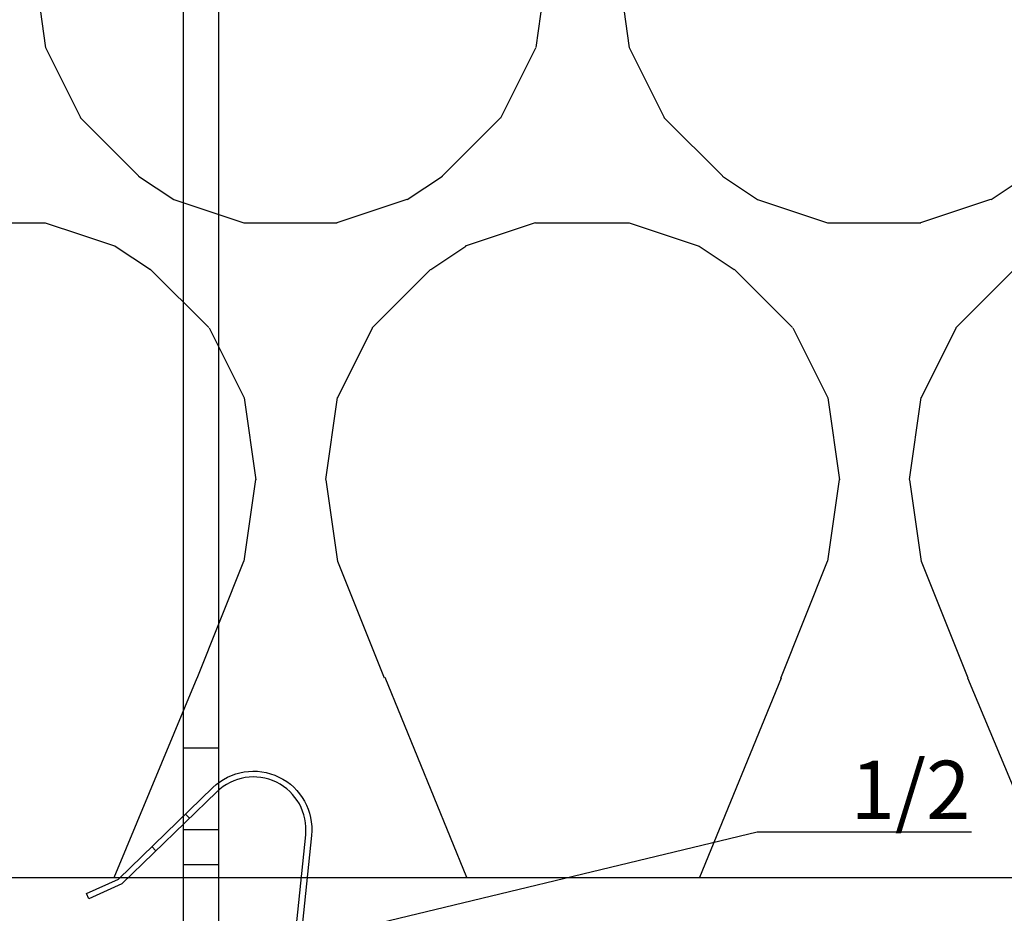
# Model space of a CAD drawing. Units: millimetres. Extents: x -358390 to -165483, y 96743 to 207920.
# Drawn here: x -182033 to -181949, y 200341 to 200417 of the extents above; entities that cross this region are included whole.
import ezdxf
from ezdxf import colors
from ezdxf.entities.mleader import LeaderData, LeaderLine
from ezdxf.math import Vec2, Vec3

# ---------------------------------------------------------------- set-up
doc = ezdxf.new("R2010")
doc.units = ezdxf.units.MM
for name, color, linetype in [('GIP-Bauseits', 8, 'Continuous'), ('GIP-DIM-0', 12, 'Continuous'), ('GIP-Text', 7, 'Continuous'), ('GIP-VECO-LS-85', 210, 'Continuous')]:
    doc.layers.add(name, color=color, linetype=linetype)
doc.styles.get("Standard").update_dxf_attribs({"font": 'calibri.ttf'})

# ---------------------------------------------------------------- blocks, each defined once
blk = doc.blocks.new('_Dot')
blk.add_hatch(color=0).paths.add_polyline_path([(-0.5, 0, 1), (0.5, 0, 1)])
at = {"color": 0}
blk.add_line((-1, 0), (-0.5, 0), dxfattribs=at)
blk = doc.blocks.new('*U180')
at = {"linetype": 'ByBlock'}
h = blk.add_hatch(dxfattribs=at)
h.set_pattern_fill('H1INSUN1', color=256, pattern_type=2)
h.set_pattern_definition([(67.38013459999999, (748.215160790618, 739), (3.150356747028127e-06, 100.0000003076922), [25.99999999999999, -1274]), (67.38013459999999, (848.215160790618, 739), (3.150356747028127e-06, 100.0000003076922), [25.99999999999999, -1274]), (67.38013459999999, (948.215160790618, 739), (3.150356747028127e-06, 100.0000003076922), [25.99999999999999, -1274]), (67.38013459999999, (1048.215160790618, 739), (3.150356747028127e-06, 100.0000003076922), [25.99999999999999, -1274]), (67.38013459999999, (1148.215160790618, 739), (3.150356747028127e-06, 100.0000003076922), [25.99999999999999, -1274]), (112.2490234, (832.2151607906178, 739), (-2.38241202765721e-06, 99.99999827928437), [23.76972769999999, -2353.203124999999]), (112.2490234, (932.2151607906178, 739), (-2.38241202765721e-06, 99.99999827928437), [23.76972769999999, -2353.203124999999]), (112.2490234, (1032.215160790618, 739), (-2.38241202765721e-06, 99.99999827928437), [23.76972769999999, -2353.203124999999]), (112.2490234, (1132.215160790618, 739), (-2.38241202765721e-06, 99.99999827928437), [23.76972769999999, -2353.203124999999]), (112.2490234, (1232.215160790618, 739), (-2.38241202765721e-06, 99.99999827928437), [23.76972769999999, -2353.203124999999]), (112.2490234, (1332.215160790618, 739), (-2.38241202765721e-06, 99.99999827928437), [23.76972769999999, -2353.203124999999]), (112.2490234, (1432.215160790618, 739), (-2.38241202765721e-06, 99.99999827928437), [23.76972769999999, -2353.203124999999]), (112.2490234, (1532.215160790618, 739), (-2.38241202765721e-06, 99.99999827928437), [23.76972769999999, -2353.203124999999]), (112.2490234, (1632.215160790618, 739), (-2.38241202765721e-06, 99.99999827928437), [23.76972769999999, -2353.203124999999]), (247.7509918, (807.2151607906178, 760.9999999999997), (-7.070251179186471e-06, 99.9999996129151), [23.76972769999996, -2353.203124999995]), (247.7509918, (907.2151607906178, 760.9999999999997), (-7.070251179186471e-06, 99.9999996129151), [23.76972769999996, -2353.203124999995]), (247.7509918, (1007.215160790618, 760.9999999999997), (-7.070251179186471e-06, 99.9999996129151), [23.76972769999996, -2353.203124999995]), (247.7509918, (1107.215160790618, 760.9999999999997), (-7.070251179186471e-06, 99.9999996129151), [23.76972769999996, -2353.203124999995]), (247.7509918, (1207.215160790618, 760.9999999999997), (-7.070251179186471e-06, 99.9999996129151), [23.76972769999996, -2353.203124999995]), (247.7509918, (1307.215160790618, 760.9999999999997), (-7.070251179186471e-06, 99.9999996129151), [23.76972769999996, -2353.203124999995]), (247.7509918, (1407.215160790618, 760.9999999999997), (-7.070251179186471e-06, 99.9999996129151), [23.76972769999996, -2353.203124999995]), (247.7509918, (1507.215160790618, 760.9999999999997), (-7.070251179186471e-06, 99.9999996129151), [23.76972769999996, -2353.203124999995]), (247.7509918, (1607.215160790618, 760.9999999999997), (-7.070251179186471e-06, 99.9999996129151), [23.76972769999996, -2353.203124999995]), (292.6198654, (772.215160790618, 762.9999999999998), (-3.150356747028127e-06, 100.0000003076922), [26.00000000000001, -1274.000000000001]), (292.6198654, (872.215160790618, 762.9999999999998), (-3.150356747028127e-06, 100.0000003076922), [26.00000000000001, -1274.000000000001]), (292.6198654, (972.215160790618, 762.9999999999998), (-3.150356747028127e-06, 100.0000003076922), [26.00000000000001, -1274.000000000001]), (292.6198654, (1072.215160790618, 762.9999999999998), (-3.150356747028127e-06, 100.0000003076922), [26.00000000000001, -1274.000000000001]), (292.6198654, (1172.215160790618, 762.9999999999998), (-3.150356747028127e-06, 100.0000003076922), [26.00000000000001, -1274.000000000001]), (81.8698959, (743.215160790618, 721.9999999999998), (4.942118795980831e-06, 99.99999966249106), [7.071067809999987, -700.0357055699984]), (68.1985931, (744.2151607906178, 728.9999999999998), (-9.858241085680675e-07, 100.0000011859525), [10.7703295, -527.7461548000001]), (68.1985931, (844.2151607906178, 728.9999999999998), (-9.858241085680675e-07, 100.0000011859525), [10.7703295, -527.7461548000001]), (291.8014069, (782.2151607906178, 739), (9.858241085680675e-07, 100.0000011859525), [10.7703295, -527.7461548000001]), (291.8014069, (882.2151607906178, 739), (9.858241085680675e-07, 100.0000011859525), [10.7703295, -527.7461548000001]), (278.1301041, (786.2151607906183, 728.9999999999998), (-4.942118795980831e-06, 99.99999966249106), [7.071067809999987, -700.0357055699984]), (278.1301041, (743.215160790618, 721.9999999999998), (-4.942118795980831e-06, 99.99999966249106), [7.071067809999987, -700.0357055699984]), (296.5650482, (744.2151607906178, 714.9999999999998), (1.752436467938878e-06, 99.99999760741669), [6.708203800000003, -216.8985901000001]), (315, (747.215160790618, 708.9999999999998), (-7.105427357601002e-15, 99.99999997361817), [7.07106781, -134.350296]), (326.3099327, (752.215160790618, 703.9999999999998), (-3.583935253459458e-06, 99.99999643704996), [3.605551200000003, -356.9495850000001]), (326.3099327, (852.215160790618, 703.9999999999998), (-3.583935253459458e-06, 99.99999643704996), [3.605551200000003, -356.9495850000001]), (326.3099327, (952.215160790618, 703.9999999999998), (-3.583935253459458e-06, 99.99999643704996), [3.605551200000003, -356.9495850000001]), (341.565052, (755.215160790618, 701.9999999999998), (-2.029815924231571e-07, 100.0000017971736), [3.162277700000002, -313.0654907200001]), (341.565052, (855.215160790618, 701.9999999999998), (-2.029815924231571e-07, 100.0000017971736), [3.162277700000002, -313.0654907200001]), (341.565052, (955.215160790618, 701.9999999999998), (-2.029815924231571e-07, 100.0000017971736), [3.162277700000002, -313.0654907200001]), (341.565052, (758.215160790618, 700.9999999999998), (-2.029815924231571e-07, 100.0000017971736), [3.162277700000002, -313.0654907200001]), (341.565052, (858.215160790618, 700.9999999999998), (-2.029815924231571e-07, 100.0000017971736), [3.162277700000002, -313.0654907200001]), (341.565052, (958.215160790618, 700.9999999999998), (-2.029815924231571e-07, 100.0000017971736), [3.162277700000002, -313.0654907200001]), (0, (761.2151607906183, 699.9999999999998), (0, 99.99999999999996), [8, -92]), (18.434948, (769.2151607906178, 699.9999999999998), (2.029815924231571e-07, 100.0000017971736), [3.162277699999998, -313.0654907199997]), (18.434948, (869.2151607906178, 699.9999999999998), (2.029815924231571e-07, 100.0000017971736), [3.162277699999998, -313.0654907199997]), (18.434948, (969.2151607906178, 699.9999999999998), (2.029815924231571e-07, 100.0000017971736), [3.162277699999998, -313.0654907199997]), (18.434948, (772.215160790618, 700.9999999999998), (2.029815924231571e-07, 100.0000017971736), [3.162277699999998, -313.0654907199997]), (18.434948, (872.215160790618, 700.9999999999998), (2.029815924231571e-07, 100.0000017971736), [3.162277699999998, -313.0654907199997]), (18.434948, (972.215160790618, 700.9999999999998), (2.029815924231571e-07, 100.0000017971736), [3.162277699999998, -313.0654907199997]), (33.69006729999998, (775.2151607906178, 701.9999999999998), (3.583935253459458e-06, 99.99999643704996), [3.605551199999999, -356.9495849999999]), (33.69006729999998, (875.2151607906178, 701.9999999999998), (3.583935253459458e-06, 99.99999643704996), [3.605551199999999, -356.9495849999999]), (33.69006729999998, (975.2151607906178, 701.9999999999998), (3.583935253459458e-06, 99.99999643704996), [3.605551199999999, -356.9495849999999]), (45, (778.215160790618, 703.9999999999998), (7.105427357601002e-15, 99.99999997361817), [7.071067810000002, -134.350296]), (63.43495179999999, (783.215160790618, 708.9999999999998), (-1.752436467938878e-06, 99.99999760741669), [6.7082038, -216.8985901]), (81.8698959, (786.2151607906183, 714.9999999999998), (4.942118795980831e-06, 99.99999966249106), [7.071067809999987, -700.0357055699984]), (81.8698959, (793.215160790618, 721.9999999999998), (4.942118795980831e-06, 99.99999966249106), [7.071067809999987, -700.0357055699984]), (68.1985931, (794.2151607906178, 728.9999999999998), (-9.858241085680675e-07, 100.0000011859525), [10.7703295, -527.7461548000001]), (68.1985931, (894.2151607906178, 728.9999999999998), (-9.858241085680675e-07, 100.0000011859525), [10.7703295, -527.7461548000001]), (291.8014069, (832.2151607906178, 739), (9.858241085680675e-07, 100.0000011859525), [10.7703295, -527.7461548000001]), (291.8014069, (932.2151607906178, 739), (9.858241085680675e-07, 100.0000011859525), [10.7703295, -527.7461548000001]), (278.1301041, (836.2151607906183, 728.9999999999998), (-4.942118795980831e-06, 99.99999966249106), [7.071067809999987, -700.0357055699984]), (278.1301041, (793.215160790618, 721.9999999999998), (-4.942118795980831e-06, 99.99999966249106), [7.071067809999987, -700.0357055699984]), (296.5650482, (794.2151607906178, 714.9999999999998), (1.752436467938878e-06, 99.99999760741669), [6.708203800000003, -216.8985901000001]), (315, (797.215160790618, 708.9999999999998), (-7.105427357601002e-15, 99.99999997361817), [7.07106781, -134.350296]), (326.3099327, (802.215160790618, 703.9999999999998), (-3.583935253459458e-06, 99.99999643704996), [3.605551200000003, -356.9495850000001]), (326.3099327, (902.215160790618, 703.9999999999998), (-3.583935253459458e-06, 99.99999643704996), [3.605551200000003, -356.9495850000001]), (326.3099327, (1002.215160790618, 703.9999999999998), (-3.583935253459458e-06, 99.99999643704996), [3.605551200000003, -356.9495850000001]), (341.565052, (805.215160790618, 701.9999999999998), (-2.029815924231571e-07, 100.0000017971736), [3.162277700000002, -313.0654907200001]), (341.565052, (905.215160790618, 701.9999999999998), (-2.029815924231571e-07, 100.0000017971736), [3.162277700000002, -313.0654907200001]), (341.565052, (1005.215160790618, 701.9999999999998), (-2.029815924231571e-07, 100.0000017971736), [3.162277700000002, -313.0654907200001]), (341.565052, (808.215160790618, 700.9999999999998), (-2.029815924231571e-07, 100.0000017971736), [3.162277700000002, -313.0654907200001]), (341.565052, (908.215160790618, 700.9999999999998), (-2.029815924231571e-07, 100.0000017971736), [3.162277700000002, -313.0654907200001]), (341.565052, (1008.215160790618, 700.9999999999998), (-2.029815924231571e-07, 100.0000017971736), [3.162277700000002, -313.0654907200001]), (0, (811.2151607906183, 699.9999999999998), (0, 99.99999999999996), [8, -92]), (18.434948, (819.2151607906178, 699.9999999999998), (2.029815924231571e-07, 100.0000017971736), [3.162277699999998, -313.0654907199997]), (18.434948, (919.2151607906178, 699.9999999999998), (2.029815924231571e-07, 100.0000017971736), [3.162277699999998, -313.0654907199997]), (18.434948, (1019.215160790618, 699.9999999999998), (2.029815924231571e-07, 100.0000017971736), [3.162277699999998, -313.0654907199997]), (18.434948, (822.215160790618, 700.9999999999998), (2.029815924231571e-07, 100.0000017971736), [3.162277699999998, -313.0654907199997]), (18.434948, (922.215160790618, 700.9999999999998), (2.029815924231571e-07, 100.0000017971736), [3.162277699999998, -313.0654907199997]), (18.434948, (1022.215160790618, 700.9999999999998), (2.029815924231571e-07, 100.0000017971736), [3.162277699999998, -313.0654907199997]), (33.69006729999998, (825.2151607906178, 701.9999999999998), (3.583935253459458e-06, 99.99999643704996), [3.605551199999999, -356.9495849999999]), (33.69006729999998, (925.2151607906178, 701.9999999999998), (3.583935253459458e-06, 99.99999643704996), [3.605551199999999, -356.9495849999999]), (33.69006729999998, (1025.215160790618, 701.9999999999998), (3.583935253459458e-06, 99.99999643704996), [3.605551199999999, -356.9495849999999]), (45, (828.215160790618, 703.9999999999998), (7.105427357601002e-15, 99.99999997361817), [7.071067810000002, -134.350296]), (63.43495179999999, (833.215160790618, 708.9999999999998), (-1.752436467938878e-06, 99.99999760741669), [6.7082038, -216.8985901]), (81.8698959, (836.2151607906183, 714.9999999999998), (4.942118795980831e-06, 99.99999966249106), [7.071067809999987, -700.0357055699984]), (81.8698959, (768.215160790618, 777.9999999999998), (4.942118795980831e-06, 99.99999966249106), [7.071067809999987, -700.0357055699984]), (63.43495179999999, (769.2151607906178, 784.9999999999997), (-1.752436467938878e-06, 99.99999760741669), [6.7082038, -216.8985901]), (45, (772.215160790618, 790.9999999999998), (7.105427357601002e-15, 99.99999997361817), [7.071067810000002, -134.350296]), (33.69006729999998, (777.215160790618, 795.9999999999997), (3.583935253459458e-06, 99.99999643704996), [3.605551199999999, -356.9495849999999]), (33.69006729999998, (877.215160790618, 795.9999999999997), (3.583935253459458e-06, 99.99999643704996), [3.605551199999999, -356.9495849999999]), (33.69006729999998, (977.215160790618, 795.9999999999997), (3.583935253459458e-06, 99.99999643704996), [3.605551199999999, -356.9495849999999]), (18.434948, (780.215160790618, 797.9999999999997), (2.029815924231571e-07, 100.0000017971736), [3.162277699999998, -313.0654907199997]), (18.434948, (880.215160790618, 797.9999999999997), (2.029815924231571e-07, 100.0000017971736), [3.162277699999998, -313.0654907199997]), (18.434948, (980.215160790618, 797.9999999999997), (2.029815924231571e-07, 100.0000017971736), [3.162277699999998, -313.0654907199997]), (18.434948, (783.215160790618, 798.9999999999997), (2.029815924231571e-07, 100.0000017971736), [3.162277699999998, -313.0654907199997]), (18.434948, (883.215160790618, 798.9999999999997), (2.029815924231571e-07, 100.0000017971736), [3.162277699999998, -313.0654907199997]), (18.434948, (983.215160790618, 798.9999999999997), (2.029815924231571e-07, 100.0000017971736), [3.162277699999998, -313.0654907199997]), (0, (786.2151607906183, 799.9999999999997), (0, 99.99999999999996), [8, -92]), (341.565052, (794.2151607906178, 799.9999999999997), (-2.029815924231571e-07, 100.0000017971736), [3.162277700000002, -313.0654907200001]), (341.565052, (894.2151607906178, 799.9999999999997), (-2.029815924231571e-07, 100.0000017971736), [3.162277700000002, -313.0654907200001]), (341.565052, (994.2151607906178, 799.9999999999997), (-2.029815924231571e-07, 100.0000017971736), [3.162277700000002, -313.0654907200001]), (341.565052, (797.215160790618, 798.9999999999997), (-2.029815924231571e-07, 100.0000017971736), [3.162277700000002, -313.0654907200001]), (341.565052, (897.215160790618, 798.9999999999997), (-2.029815924231571e-07, 100.0000017971736), [3.162277700000002, -313.0654907200001]), (341.565052, (997.215160790618, 798.9999999999997), (-2.029815924231571e-07, 100.0000017971736), [3.162277700000002, -313.0654907200001]), (326.3099327, (800.2151607906178, 797.9999999999997), (-3.583935253459458e-06, 99.99999643704996), [3.605551200000003, -356.9495850000001]), (326.3099327, (900.2151607906178, 797.9999999999997), (-3.583935253459458e-06, 99.99999643704996), [3.605551200000003, -356.9495850000001]), (326.3099327, (1000.215160790618, 797.9999999999997), (-3.583935253459458e-06, 99.99999643704996), [3.605551200000003, -356.9495850000001]), (315, (803.215160790618, 795.9999999999997), (-7.105427357601002e-15, 99.99999997361817), [7.07106781, -134.350296]), (296.5650482, (808.215160790618, 790.9999999999998), (1.752436467938878e-06, 99.99999760741669), [6.708203800000003, -216.8985901000001]), (278.1301041, (811.2151607906183, 784.9999999999997), (-4.942118795980831e-06, 99.99999966249106), [7.071067809999987, -700.0357055699984]), (278.1301041, (768.215160790618, 777.9999999999998), (-4.942118795980831e-06, 99.99999966249106), [7.071067809999987, -700.0357055699984]), (290.5560454999999, (769.2151607906178, 770.9999999999997), (1.254493909641496e-06, 100.0000023019941), [8.54400349999999, -845.8563842999989]), (290.5560454999999, (869.2151607906178, 770.9999999999997), (1.254493909641496e-06, 100.0000023019941), [8.54400349999999, -845.8563842999989]), (290.5560454999999, (969.2151607906178, 770.9999999999997), (1.254493909641496e-06, 100.0000023019941), [8.54400349999999, -845.8563842999989]), (68.1985931, (807.2151607906178, 760.9999999999997), (-9.858241085680675e-07, 100.0000011859525), [10.7703295, -527.7461548000001]), (68.1985931, (907.2151607906178, 760.9999999999997), (-9.858241085680675e-07, 100.0000011859525), [10.7703295, -527.7461548000001]), (81.8698959, (811.2151607906183, 770.9999999999997), (4.942118795980831e-06, 99.99999966249106), [7.071067809999987, -700.0357055699984]), (0, (740.215160790618, 799.9999999999997), (0, 99.99999999999996), [4, -96]), (341.565052, (744.2151607906178, 799.9999999999997), (-2.029815924231571e-07, 100.0000017971736), [3.162277700000002, -313.0654907200001]), (341.565052, (844.2151607906178, 799.9999999999997), (-2.029815924231571e-07, 100.0000017971736), [3.162277700000002, -313.0654907200001]), (341.565052, (944.2151607906178, 799.9999999999997), (-2.029815924231571e-07, 100.0000017971736), [3.162277700000002, -313.0654907200001]), (341.565052, (747.215160790618, 798.9999999999997), (-2.029815924231571e-07, 100.0000017971736), [3.162277700000002, -313.0654907200001]), (341.565052, (847.215160790618, 798.9999999999997), (-2.029815924231571e-07, 100.0000017971736), [3.162277700000002, -313.0654907200001]), (341.565052, (947.215160790618, 798.9999999999997), (-2.029815924231571e-07, 100.0000017971736), [3.162277700000002, -313.0654907200001]), (326.3099327, (750.2151607906178, 797.9999999999997), (-3.583935253459458e-06, 99.99999643704996), [3.605551200000003, -356.9495850000001]), (326.3099327, (850.2151607906178, 797.9999999999997), (-3.583935253459458e-06, 99.99999643704996), [3.605551200000003, -356.9495850000001]), (326.3099327, (950.2151607906178, 797.9999999999997), (-3.583935253459458e-06, 99.99999643704996), [3.605551200000003, -356.9495850000001]), (315, (753.215160790618, 795.9999999999997), (-7.105427357601002e-15, 99.99999997361817), [7.07106781, -134.350296]), (296.5650482, (758.215160790618, 790.9999999999998), (1.752436467938878e-06, 99.99999760741669), [6.708203800000003, -216.8985901000001]), (278.1301041, (761.2151607906183, 784.9999999999997), (-4.942118795980831e-06, 99.99999966249106), [7.071067809999987, -700.0357055699984]), (69.4439545, (758.215160790618, 762.9999999999998), (-1.254493909641496e-06, 100.0000023019941), [8.544003499999999, -845.8563842999997]), (69.4439545, (858.215160790618, 762.9999999999998), (-1.254493909641496e-06, 100.0000023019941), [8.544003499999999, -845.8563842999997]), (69.4439545, (958.215160790618, 762.9999999999998), (-1.254493909641496e-06, 100.0000023019941), [8.544003499999999, -845.8563842999997]), (81.8698959, (761.2151607906183, 770.9999999999997), (4.942118795980831e-06, 99.99999966249106), [7.071067809999987, -700.0357055699984]), (81.8698959, (818.215160790618, 777.9999999999998), (4.942118795980831e-06, 99.99999966249106), [7.071067809999987, -700.0357055699984]), (63.43495179999999, (819.2151607906178, 784.9999999999997), (-1.752436467938878e-06, 99.99999760741669), [6.7082038, -216.8985901]), (45, (822.215160790618, 790.9999999999998), (7.105427357601002e-15, 99.99999997361817), [7.071067810000002, -134.350296]), (33.69006729999998, (827.215160790618, 795.9999999999997), (3.583935253459458e-06, 99.99999643704996), [3.605551199999999, -356.9495849999999]), (33.69006729999998, (927.215160790618, 795.9999999999997), (3.583935253459458e-06, 99.99999643704996), [3.605551199999999, -356.9495849999999]), (33.69006729999998, (1027.215160790618, 795.9999999999997), (3.583935253459458e-06, 99.99999643704996), [3.605551199999999, -356.9495849999999]), (18.434948, (830.215160790618, 797.9999999999997), (2.029815924231571e-07, 100.0000017971736), [3.162277699999998, -313.0654907199997]), (18.434948, (930.215160790618, 797.9999999999997), (2.029815924231571e-07, 100.0000017971736), [3.162277699999998, -313.0654907199997]), (18.434948, (1030.215160790618, 797.9999999999997), (2.029815924231571e-07, 100.0000017971736), [3.162277699999998, -313.0654907199997]), (18.434948, (833.215160790618, 798.9999999999997), (2.029815924231571e-07, 100.0000017971736), [3.162277699999998, -313.0654907199997]), (18.434948, (933.215160790618, 798.9999999999997), (2.029815924231571e-07, 100.0000017971736), [3.162277699999998, -313.0654907199997]), (18.434948, (1033.215160790618, 798.9999999999997), (2.029815924231571e-07, 100.0000017971736), [3.162277699999998, -313.0654907199997]), (0, (836.2151607906183, 799.9999999999997), (0, 99.99999999999996), [4, -96]), (278.1301041, (818.215160790618, 777.9999999999998), (-4.942118795980831e-06, 99.99999966249106), [7.071067809999987, -700.0357055699984]), (291.8014069, (819.2151607906178, 770.9999999999997), (9.858241085680675e-07, 100.0000011859525), [10.7703295, -527.7461548000001]), (291.8014069, (919.2151607906178, 770.9999999999997), (9.858241085680675e-07, 100.0000011859525), [10.7703295, -527.7461548000001])])
h.paths.add_polyline_path([(0, 100), (1103.833338740041, 100), (1103.833338740041, 0), (0, 0)])
blk.add_lwpolyline([(0, 100), (1103.833338740041, 100), (1103.833338740041, 0), (0, 0)], close=True)
blk = doc.blocks.new('GIP-Rohbau_1')
at = {"transparency": 33554687, "xscale": -1, "rotation": 180}
blk.add_blockref('*U180', (2254.811996181787, -6964.652834016131), dxfattribs=at)
blk = doc.blocks.new('*U161')
for p, q in [((-93.89999999999418, -2.442490654175344e-15), (-93.89999999999418, -3.000000000000003)), ((-90.89999999999418, -2.442490654175344e-15), (-90.89999999999418, -3.000000000000003)), ((-83.89999999999418, -2.442490654175344e-15), (-83.89999999999418, -3.000000000000003)), ((-3, -10), (0, -10)), ((-3, -30), (0, -30))]:
    blk.add_line(p, q)
for points in [[(-140, -2.442490654175344e-15), (0, 0), (0, -40), (-3, -40), (-3, -3), (-140, -3.000000000000003), (-140, -2.442490654175344e-15)], [(-125.3999999999942, -3.000000000000003), (-130.5999999999767, -3.000000000000003), (-130.5999999999767, -2.442490654175344e-15), (-125.3999999999942, -2.442490654175344e-15)], [(-113.3999999999942, -3.000000000000003), (-118.5999999999767, -3.000000000000003), (-118.5999999999767, -2.442490654175344e-15), (-113.3999999999942, -2.442490654175344e-15)], [(-101.3999999999942, -3.000000000000003), (-106.5999999999767, -3.000000000000003), (-106.5999999999767, -2.442490654175344e-15), (-101.3999999999942, -2.442490654175344e-15)]]:
    blk.add_lwpolyline(points, close=True)
blk = doc.blocks.new('Feder')
at = {"layer": 'GIP-Text'}
for p, q in [((2.670940013068503, 8.11551758185675), (2.349546208222819, 8.498539803418737)), ((-0.7146315642494301, 5.927389364667818), (-0.3932377594073841, 5.544367143109469))]:
    blk.add_line(p, q, dxfattribs=at)
blk.add_lwpolyline([(-3.213938048433135, 3.830222215594404, 0.7002075382096581), (0, -4.999999999999943), (43.26261290272578, -5.000000000001762, -0.414213562373095), (46.76261290272578, -8.500000000001762), (46.76261290272578, -10.00000000000176), (47.26261290272669, -9.999999999999943), (47.26261290272583, -8.499999999994486, 0.4142135623725622), (43.26261290272578, -4.500000000001762), (0, -4.499999999999943, -0.7002075382095964), (-2.892544243590351, 3.447199994034463), (5.802654937416264, 10.74333841983031), (7.346736682593473, 13.41776645351462), (6.913723980700524, 13.6677664535128), (5.413723980699615, 11.06969024216056)], format="xyb", close=True, dxfattribs=at)
blk = doc.blocks.new('Wandhalter-komplett')
at = {"layer": 'GIP-DIM-0', "xscale": -1, "rotation": 84.08969085709876}
blk.add_blockref('Feder', (5.999999999999997, -95.89999999996508), dxfattribs=at)
at = {"layer": 'GIP-VECO-LS-85', "rotation": 90}
blk.add_blockref('*U161', (0, -5), dxfattribs=at)
blk = doc.blocks.new('*U210')
at = {"layer": 'GIP-DIM-0'}
blk.add_blockref('Wandhalter-komplett', (-171301.8588857711, 202355.7089777431), dxfattribs=at)

msp = doc.modelspace()

# ---------------------------------------------------------------- block references
at = {"layer": 'GIP-Bauseits', "color": 1}
msp.add_blockref('GIP-Rohbau_1', (-184353.9658450065, 207408.6340439974), dxfattribs=at)

# ---------------------------------------------------------------- next in the draw order: block references
msp.add_blockref('*U210', (-10717.1668660641, -1911.727851763717))

# ---------------------------------------------------------------- next in the draw order: leaders
at = {"layer": 'GIP-DIM-0'}
ml = msp.add_multileader_mtext('Standard', dxfattribs=at)
ml.set_content('1/2', color=142)
ml.set_leader_properties(color=256, linetype='ByLayer', lineweight=-1)
ml.set_arrow_properties(name='DOT')
ml.build(insert=Vec2(0, 0))
ml.multileader.update_dxf_attribs({"text_left_attachment_type": 6, "text_right_attachment_type": 6, "dogleg_length": 2, "arrow_head_size": 0.2, "scale": 2})
ctx = ml.context
ctx.base_point, ctx.scale, ctx.char_height, ctx.arrow_head_size, ctx.landing_gap_size, ctx.plane_origin = Vec3(-181965.8642327787, 200347.8948575743), 2, 5, 0.2, 4, Vec3(-174917.207004428, 204442.7631228014)
ctx.left_attachment, ctx.right_attachment = 6, 6
notes = []
notes.append((ctx, [(1, (1, 1, 0), (-181969.8642327787, 200347.8948575743), (1, 0), 4, [(1, [(-182018.0058586807, 200336.3053460591)], 0, [])])]))
ctx.mtext.insert, ctx.mtext.flow_direction = Vec3(-181961.8642327787, 200353.9756268051), 5
ctx.mtext.has_bg_fill, ctx.mtext.bg_color, ctx.mtext.bg_scale_factor, ctx.mtext.bg_transparency, ctx.mtext.use_window_bg_color = 1, -1027028792, 1.5, 0, 1
for ctx, leaders in notes:
    for number, flags, end, landing, length, lines in leaders:
        leader = LeaderData()
        leader.index, (leader.has_last_leader_line, leader.has_dogleg_vector, leader.attachment_direction) = number, flags
        leader.last_leader_point, leader.dogleg_vector, leader.dogleg_length = Vec3(end), Vec3(landing), length
        for number, points, colour, breaks in lines:
            line = LeaderLine()
            line.index, line.vertices, line.color, line.breaks = number, Vec3.list(points), colors.encode_raw_color(colour), breaks
            leader.lines.append(line)
        ctx.leaders.append(leader)

doc.saveas('drawing.dxf')
